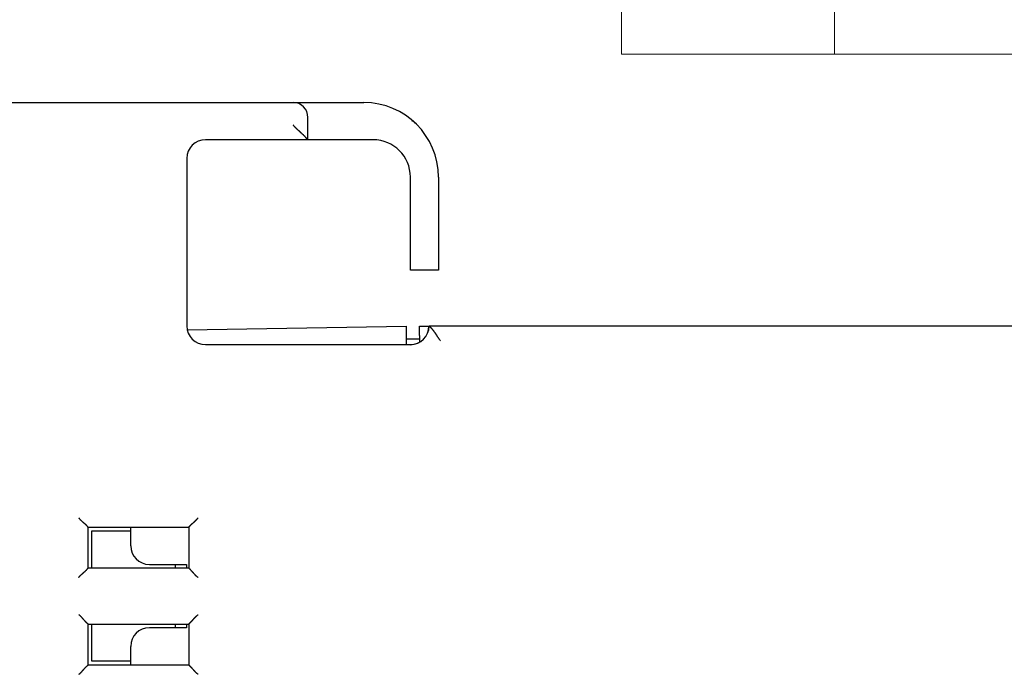
# Model space of a CAD drawing. Extents: x 0 to 49.2, y 0 to 37.8.
# Drawn here: x 29.5 to 31.6, y 30.1 to 31.5 of the extents above; entities that cross this region are included whole.
import ezdxf

# ---------------------------------------------------------------- set-up
doc = ezdxf.new("R2010")
doc.units = 0
doc.header["$MEASUREMENT"] = 0
for name, pattern in [('CENTER', [2, 1.25, -0.25, 0.25, -0.25]), ('HIDDEN', [4.5, 1.5, -1.5, 1.5]), ('HIDDEN2', [0.1875, 0.125, -0.0625]), ('HIDDENNEW0', [4.5, 1.5, -1.5, 1.5])]:
    doc.linetypes.add(name, pattern=pattern)
for name, color, linetype in [('2D_GEOM', 1, 'CONTINUOUS'), ('CENTER', 3, 'CENTER'), ('DIMENSION', 4, 'CONTINUOUS'), ('DRLG', 80, 'CONTINUOUS'), ('DRLG_CTR', 31, 'CENTER'), ('DRLG_HDN', 71, 'HIDDEN'), ('PART', 7, 'CONTINUOUS'), ('VISIBLE', 7, 'HIDDENNEW0')]:
    doc.layers.add(name, color=color, linetype=linetype)
for name, color, linetype, lineweight in [('AM_4', 3, 'CONTINUOUS', 15), ('AM_HID', 7, 'HIDDEN', 15), ('AM_VIS', 7, 'CONTINUOUS', 30)]:
    doc.layers.add(name, color=color, linetype=linetype, lineweight=lineweight)

# ---------------------------------------------------------------- blocks, each defined once
blk = doc.blocks.new('OS600J03_RIGHT')
at = {"layer": 'VISIBLE', "linetype": 'Continuous'}
for p, q in [((-5.6492, 4.5276), (-2.1177, 4.5276)), ((-2.1177, 4.5276), (-2.0547, 4.5276)), ((-2.0547, 4.5276), (-1.9681, 4.5276)), ((-2.0862, 4.4489), (-2.0862, 4.4961)), ((-1.8639, 4.4881), (-1.8668, 4.4881)), ((-1.8639, 4.4882), (-1.8639, 4.4882)), ((-1.8596, 4.4842), (-1.8608, 4.4842)), ((-1.8596, 4.4842), (-1.8596, 4.4842)), ((-2.0862, 4.4489), (-2.3027, 4.4489)), ((-2.0547, 4.4489), (-2.0862, 4.4489)), ((-1.9484, 4.4489), (-2.0547, 4.4489)), ((-2.3421, 4.4095), (-2.3421, 4.0552)), ((-1.8696, 4.1733), (-1.8696, 4.3701)), ((-1.8106, 4.3701), (-1.8106, 4.1733)), ((-1.8696, 4.1732), (-1.8696, 4.1733)), ((-1.8421, 4.1733), (-1.8696, 4.1733)), ((-1.8106, 4.1733), (-1.8421, 4.1733)), ((-1.8106, 4.1733), (-1.8106, 4.1732)), ((-2.3412, 4.047), (-1.878, 4.0551)), ((-1.878, 4.0354), (-1.878, 4.0551)), ((-1.8504, 4.0551), (-1.8307, 4.0551)), ((-1.8504, 4.0354), (-1.8504, 4.0551)), ((-1.8307, 4.0551), (-1.8303, 4.0551)), ((-1.8303, 4.0552), (-0.5507, 4.0552)), ((-2.3027, 4.0158), (-1.8696, 4.0158)), ((-1.878, 4.0158), (-1.878, 4.0354)), ((-1.8504, 4.0276), (-1.878, 4.0276)), ((-1.8504, 4.0354), (-1.8504, 4.0219)), ((-2.5507, 3.63), (-2.3381, 3.63)), ((-2.5507, 3.5434), (-2.5507, 3.63)), ((-2.5429, 3.5434), (-2.5429, 3.6221)), ((-2.5429, 3.6221), (-2.4606, 3.6221)), ((-2.4606, 3.5906), (-2.4606, 3.63)), ((-2.3381, 3.63), (-2.3381, 3.5434)), ((-2.3381, 3.5434), (-2.5507, 3.5434)), ((-2.4213, 3.5512), (-2.3425, 3.5512)), ((-2.3657, 3.5434), (-2.3657, 3.5512)), ((-2.3425, 3.5512), (-2.3425, 3.5434)), ((-2.5507, 3.3386), (-2.5507, 3.4253)), ((-2.5507, 3.4253), (-2.3381, 3.4253)), ((-2.5429, 3.3465), (-2.5429, 3.4253)), ((-2.3425, 3.4173), (-2.4213, 3.4173)), ((-2.3657, 3.4173), (-2.3657, 3.4253)), ((-2.3425, 3.4253), (-2.3425, 3.4173)), ((-2.3381, 3.4253), (-2.3381, 3.3386)), ((-2.4606, 3.3386), (-2.4606, 3.378)), ((-2.3381, 3.3386), (-2.5507, 3.3386)), ((-2.4606, 3.3465), (-2.5429, 3.3465))]:
    blk.add_line(p, q, dxfattribs=at)
for points in [[(-2.0862, 4.4489), (-2.0862, 4.4489, -0.001819), (-2.0862, 4.4489, -0.000173), (-2.0863, 4.449, -0.000071), (-2.0864, 4.4491, -0.000061), (-2.0865, 4.4492, -0.000052), (-2.0866, 4.4493, -0.000048), (-2.0868, 4.4495, -0.000044), (-2.0869, 4.4497, -0.000045), (-2.0871, 4.4499, -0.000044), (-2.0873, 4.4501, -0.000045), (-2.0876, 4.4503, -0.000045), (-2.0878, 4.4506, -0.000046), (-2.0881, 4.4509, -0.000047), (-2.0884, 4.4511, -0.000048), (-2.0887, 4.4515, -0.000049), (-2.089, 4.4518, -0.000051), (-2.0893, 4.4521, -0.000052), (-2.0897, 4.4525, -0.000053), (-2.09, 4.4529, -0.000055), (-2.0904, 4.4532, -0.000062), (-2.0908, 4.4536, -0.000058), (-2.0912, 4.4541, -0.000045), (-2.0916, 4.4545, 0.000035), (-2.092, 4.4549, 0.000196), (-2.0924, 4.4554, 0.000323), (-2.0929, 4.4558, 0.000457), (-2.0933, 4.4563, 0.000567), (-2.0938, 4.4568, 0.00069), (-2.0942, 4.4572, 0.000791), (-2.0947, 4.4577, 0.000907), (-2.0952, 4.4582, 0.000999), (-2.0957, 4.4587, 0.001104), (-2.0962, 4.4592, 0.001202), (-2.0967, 4.4597, 0.001329), (-2.0973, 4.4602, 0.001388), (-2.0978, 4.4607, 0.001405), (-2.0984, 4.4612, 0.001317), (-2.0989, 4.4618, 0.001113), (-2.0995, 4.4623, 0.000951), (-2.1, 4.4628, 0.000794), (-2.1006, 4.4633, 0.000653), (-2.1012, 4.4639, 0.000497), (-2.1018, 4.4644, 0.000362), (-2.1024, 4.4649, 0.000215), (-2.1029, 4.4655, 0.000087), (-2.1035, 4.466, -0.000054), (-2.1041, 4.4665, -0.000177), (-2.1047, 4.4671, -0.000313), (-2.1053, 4.4676, -0.000433), (-2.106, 4.4682, -0.000568), (-2.1066, 4.4687, -0.000683), (-2.1072, 4.4693, -0.00081), (-2.1078, 4.4699, -0.000936), (-2.1084, 4.4704, -0.001093), (-2.109, 4.471, -0.001228), (-2.1096, 4.4716, -0.00138), (-2.1102, 4.4722, -0.001547), (-2.1108, 4.4728, -0.001766), (-2.1114, 4.4734, -0.001834), (-2.112, 4.474, -0.001811), (-2.1126, 4.4746, -0.002222), (-2.1132, 4.4752, -0.002977), (-2.1138, 4.4758, -0.00226), (-2.1143, 4.4764, -0.000501), (-2.1148, 4.477, -0.0037), (-2.1155, 4.4777, -0.007042), (-2.1164, 4.4789, -0.003469), (-2.1177, 4.4804, -0.001795)], [(-1.8303, 4.0552), (-1.8302, 4.0552, -0.011978), (-1.8302, 4.0551, -0.000702), (-1.8301, 4.055, -0.000705), (-1.8299, 4.0549, -0.001392), (-1.8297, 4.0547, -0.001479), (-1.8295, 4.0545, -0.001522), (-1.8293, 4.0543, -0.00153), (-1.829, 4.054, -0.001642), (-1.8287, 4.0537, -0.001677), (-1.8283, 4.0534, -0.001771), (-1.8279, 4.053, -0.001813), (-1.8275, 4.0526, -0.001912), (-1.8271, 4.0522, -0.001965), (-1.8267, 4.0517, -0.002069), (-1.8262, 4.0512, -0.002133), (-1.8257, 4.0507, -0.002245), (-1.8253, 4.0502, -0.00232), (-1.8247, 4.0496, -0.002441), (-1.8242, 4.049, -0.002531), (-1.8237, 4.0484, -0.002669), (-1.8232, 4.0478, -0.002766), (-1.8226, 4.0471, -0.002902), (-1.8221, 4.0465, -0.003039), (-1.8215, 4.0458, -0.003258), (-1.821, 4.0451, -0.003305), (-1.8204, 4.0443, -0.003238), (-1.8199, 4.0436, -0.002989), (-1.8193, 4.0428, -0.002533), (-1.8188, 4.042, -0.002169), (-1.8183, 4.0412, -0.001825), (-1.8177, 4.0404, -0.001518), (-1.8172, 4.0396, -0.001185), (-1.8166, 4.0387, -0.000898), (-1.816, 4.0379, -0.000589), (-1.8155, 4.037, -0.000329), (-1.8149, 4.0362, -0.000052), (-1.8144, 4.0353, 0.000211), (-1.8138, 4.0344, 0.000527), (-1.8132, 4.0335, 0.000706), (-1.8126, 4.0326, 0.000817), (-1.812, 4.0317, 0.001256), (-1.8114, 4.0308, 0.002011), (-1.8108, 4.0299, 0.00152), (-1.8102, 4.029, 0.000089), (-1.8096, 4.0282, 0.00294), (-1.8089, 4.0272, 0.006071), (-1.8077, 4.0257, 0.002993), (-1.8061, 4.0237, 0.001516)], [(-2.5507, 3.63), (-2.5507, 3.63, 0.010137), (-2.5508, 3.63, 0.000689), (-2.5509, 3.6301, 0.000582), (-2.551, 3.6302, 0.001064), (-2.5511, 3.6304, 0.001121), (-2.5512, 3.6306, 0.001152), (-2.5514, 3.6307, 0.001159), (-2.5516, 3.631, 0.001245), (-2.5518, 3.6312, 0.001275), (-2.552, 3.6315, 0.001351), (-2.5523, 3.6318, 0.001388), (-2.5526, 3.6321, 0.00147), (-2.5529, 3.6324, 0.001517), (-2.5532, 3.6327, 0.001605), (-2.5535, 3.6331, 0.001663), (-2.5539, 3.6334, 0.001761), (-2.5542, 3.6338, 0.00183), (-2.5546, 3.6342, 0.001937), (-2.555, 3.6346, 0.002022), (-2.5554, 3.635, 0.002147), (-2.5559, 3.6354, 0.002242), (-2.5563, 3.6358, 0.002366), (-2.5568, 3.6363, 0.002228), (-2.5572, 3.6367, 0.001832), (-2.5577, 3.6371, 0.001493), (-2.5582, 3.6375, 0.001141), (-2.5587, 3.638, 0.00084), (-2.5592, 3.6384, 0.000519), (-2.5597, 3.6388, 0.000244), (-2.5602, 3.6393, -0.000053), (-2.5607, 3.6397, -0.000307), (-2.5613, 3.6402, -0.000586), (-2.5618, 3.6407, -0.000829), (-2.5623, 3.6411, -0.001104), (-2.5628, 3.6416, -0.001329), (-2.5634, 3.6421, -0.001571), (-2.5639, 3.6426, -0.001828), (-2.5644, 3.6431, -0.002163), (-2.565, 3.6436, -0.002286), (-2.5655, 3.6441, -0.002287), (-2.566, 3.6446, -0.002883), (-2.5665, 3.6451, -0.003967), (-2.5671, 3.6457, -0.003008), (-2.5676, 3.6462, -0.000577), (-2.568, 3.6467, -0.005082), (-2.5685, 3.6473, -0.009878), (-2.5694, 3.6483, -0.004881), (-2.5704, 3.6497, -0.002515)], [(-2.3381, 3.63), (-2.3381, 3.63, -0.011416), (-2.3381, 3.63, -0.000827), (-2.338, 3.6301, -0.00063), (-2.3379, 3.6302, -0.001088), (-2.3378, 3.6304, -0.001136), (-2.3377, 3.6306, -0.001161), (-2.3375, 3.6307, -0.001165), (-2.3373, 3.631, -0.00125), (-2.3371, 3.6312, -0.001279), (-2.3368, 3.6315, -0.001354), (-2.3366, 3.6318, -0.00139), (-2.3363, 3.6321, -0.001472), (-2.336, 3.6324, -0.001519), (-2.3357, 3.6327, -0.001606), (-2.3353, 3.6331, -0.001664), (-2.335, 3.6334, -0.001761), (-2.3346, 3.6338, -0.00183), (-2.3342, 3.6342, -0.001937), (-2.3338, 3.6346, -0.002022), (-2.3334, 3.635, -0.002148), (-2.333, 3.6354, -0.002242), (-2.3326, 3.6358, -0.002366), (-2.3321, 3.6363, -0.002228), (-2.3316, 3.6367, -0.001832), (-2.3312, 3.6371, -0.001494), (-2.3307, 3.6375, -0.001141), (-2.3302, 3.638, -0.00084), (-2.3297, 3.6384, -0.000519), (-2.3292, 3.6388, -0.000245), (-2.3287, 3.6393, 0.000053), (-2.3281, 3.6397, 0.000307), (-2.3276, 3.6402, 0.000586), (-2.3271, 3.6407, 0.000829), (-2.3266, 3.6411, 0.001104), (-2.326, 3.6416, 0.001329), (-2.3255, 3.6421, 0.00157), (-2.325, 3.6426, 0.001827), (-2.3244, 3.6431, 0.002162), (-2.3239, 3.6436, 0.002285), (-2.3234, 3.6441, 0.002287), (-2.3229, 3.6446, 0.002882), (-2.3223, 3.6451, 0.003966), (-2.3218, 3.6457, 0.003007), (-2.3213, 3.6462, 0.000577), (-2.3209, 3.6467, 0.005081), (-2.3203, 3.6473, 0.009876), (-2.3195, 3.6483, 0.00488), (-2.3185, 3.6497, 0.002514)], [(-2.5704, 3.5237), (-2.57, 3.5243, -0.005355), (-2.5695, 3.5249, -0.005559), (-2.569, 3.5255, -0.005456), (-2.5686, 3.5261, -0.005004), (-2.5681, 3.5266, -0.004678), (-2.5676, 3.5272, -0.004383), (-2.5671, 3.5277, -0.004107), (-2.5665, 3.5282, -0.003766), (-2.566, 3.5288, -0.003472), (-2.5655, 3.5293, -0.00314), (-2.565, 3.5298, -0.002847), (-2.5644, 3.5303, -0.002508), (-2.5639, 3.5308, -0.00221), (-2.5634, 3.5312, -0.001868), (-2.5628, 3.5317, -0.001565), (-2.5623, 3.5322, -0.001215), (-2.5618, 3.5326, -0.000903), (-2.5613, 3.5331, -0.000544), (-2.5607, 3.5336, -0.000217), (-2.5602, 3.534, 0.000163), (-2.5597, 3.5344, 0.000501), (-2.5592, 3.5349, 0.000884), (-2.5587, 3.5353, 0.001271), (-2.5582, 3.5358, 0.001755), (-2.5577, 3.5362, 0.002019), (-2.5572, 3.5366, 0.002112), (-2.5568, 3.5371, 0.002092), (-2.5563, 3.5375, 0.001928), (-2.5559, 3.5379, 0.001827), (-2.5554, 3.5384, 0.001738), (-2.555, 3.5388, 0.001671), (-2.5546, 3.5392, 0.001578), (-2.5542, 3.5396, 0.001517), (-2.5539, 3.5399, 0.001438), (-2.5535, 3.5403, 0.001387), (-2.5532, 3.5407, 0.001314), (-2.5529, 3.541, 0.001272), (-2.5526, 3.5413, 0.001207), (-2.5523, 3.5416, 0.001171), (-2.552, 3.5419, 0.001103), (-2.5518, 3.5422, 0.001083), (-2.5516, 3.5424, 0.001041), (-2.5514, 3.5426, 0.000995), (-2.5512, 3.5428, 0.000885), (-2.5511, 3.543, 0.000955), (-2.551, 3.5431, 0.000964), (-2.5508, 3.5432, 0.001006), (-2.5507, 3.5434, 0.001361)], [(-2.3185, 3.5237), (-2.3191, 3.5241, -0.005355), (-2.3197, 3.5246, -0.005558), (-2.3203, 3.5251, -0.005456), (-2.3208, 3.5255, -0.005004), (-2.3214, 3.526, -0.004678), (-2.3219, 3.5265, -0.004383), (-2.3225, 3.527, -0.004106), (-2.323, 3.5276, -0.003766), (-2.3235, 3.5281, -0.003472), (-2.324, 3.5286, -0.00314), (-2.3245, 3.5291, -0.002847), (-2.325, 3.5297, -0.002508), (-2.3255, 3.5302, -0.002211), (-2.326, 3.5307, -0.001868), (-2.3265, 3.5313, -0.001565), (-2.327, 3.5318, -0.001215), (-2.3274, 3.5323, -0.000903), (-2.3279, 3.5328, -0.000544), (-2.3283, 3.5334, -0.000217), (-2.3288, 3.5339, 0.000163), (-2.3292, 3.5344, 0.000501), (-2.3297, 3.5349, 0.000884), (-2.3301, 3.5354, 0.001271), (-2.3305, 3.5359, 0.001755), (-2.331, 3.5364, 0.002019), (-2.3314, 3.5369, 0.002112), (-2.3319, 3.5373, 0.002092), (-2.3323, 3.5378, 0.001928), (-2.3327, 3.5382, 0.001827), (-2.3331, 3.5387, 0.001738), (-2.3335, 3.5391, 0.001671), (-2.3339, 3.5395, 0.001578), (-2.3343, 3.5399, 0.001517), (-2.3347, 3.5402, 0.001438), (-2.3351, 3.5406, 0.001387), (-2.3354, 3.5409, 0.001314), (-2.3358, 3.5412, 0.001272), (-2.3361, 3.5415, 0.001207), (-2.3364, 3.5418, 0.001171), (-2.3367, 3.5421, 0.001103), (-2.3369, 3.5423, 0.001083), (-2.3372, 3.5425, 0.001041), (-2.3374, 3.5427, 0.000995), (-2.3376, 3.5429, 0.000885), (-2.3377, 3.543, 0.000955), (-2.3379, 3.5431, 0.000965), (-2.338, 3.5433, 0.001007), (-2.3381, 3.5434, 0.001362)], [(-2.5507, 3.4253), (-2.5508, 3.4253, -0.015435), (-2.5508, 3.4253, -0.00126), (-2.5509, 3.4254, -0.00078), (-2.551, 3.4255, -0.001164), (-2.5511, 3.4256, -0.00118), (-2.5513, 3.4257, -0.001191), (-2.5515, 3.4259, -0.001186), (-2.5517, 3.4261, -0.001265), (-2.552, 3.4263, -0.001291), (-2.5522, 3.4266, -0.001363), (-2.5525, 3.4268, -0.001397), (-2.5528, 3.4271, -0.001477), (-2.5531, 3.4274, -0.001523), (-2.5535, 3.4277, -0.00161), (-2.5538, 3.428, -0.001667), (-2.5542, 3.4284, -0.001764), (-2.5546, 3.4288, -0.001832), (-2.555, 3.4291, -0.001939), (-2.5554, 3.4295, -0.002023), (-2.5558, 3.43, -0.002148), (-2.5562, 3.4304, -0.002242), (-2.5566, 3.4308, -0.002366), (-2.557, 3.4313, -0.002228), (-2.5574, 3.4318, -0.001832), (-2.5579, 3.4322, -0.001493), (-2.5583, 3.4327, -0.001141), (-2.5587, 3.4332, -0.000839), (-2.5592, 3.4337, -0.000519), (-2.5596, 3.4342, -0.000244), (-2.5601, 3.4347, 0.000054), (-2.5605, 3.4352, 0.000308), (-2.561, 3.4358, 0.000587), (-2.5614, 3.4363, 0.00083), (-2.5619, 3.4368, 0.001105), (-2.5624, 3.4374, 0.00133), (-2.5629, 3.4379, 0.001571), (-2.5633, 3.4384, 0.001828), (-2.5638, 3.439, 0.002164), (-2.5643, 3.4395, 0.002287), (-2.5649, 3.44, 0.002288), (-2.5654, 3.4405, 0.002884), (-2.5659, 3.441, 0.003969), (-2.5664, 3.4416, 0.003009), (-2.567, 3.4421, 0.000577), (-2.5675, 3.4425, 0.005084), (-2.5681, 3.4431, 0.009882), (-2.5691, 3.4439, 0.004883), (-2.5704, 3.4449, 0.002516)], [(-2.3381, 3.4253), (-2.3381, 3.4253, 0.014458), (-2.3381, 3.4253, 0.001146), (-2.338, 3.4254, 0.00074), (-2.3379, 3.4255, 0.001144), (-2.3377, 3.4256, 0.001168), (-2.3376, 3.4257, 0.001183), (-2.3374, 3.4259, 0.001181), (-2.3371, 3.4261, 0.001261), (-2.3369, 3.4263, 0.001287), (-2.3366, 3.4266, 0.00136), (-2.3364, 3.4268, 0.001395), (-2.336, 3.4271, 0.001476), (-2.3357, 3.4274, 0.001522), (-2.3354, 3.4277, 0.001609), (-2.335, 3.428, 0.001666), (-2.3347, 3.4284, 0.001763), (-2.3343, 3.4288, 0.001832), (-2.3339, 3.4291, 0.001938), (-2.3335, 3.4295, 0.002023), (-2.3331, 3.43, 0.002148), (-2.3327, 3.4304, 0.002242), (-2.3323, 3.4308, 0.002366), (-2.3319, 3.4313, 0.002228), (-2.3314, 3.4318, 0.001832), (-2.331, 3.4322, 0.001493), (-2.3306, 3.4327, 0.001141), (-2.3301, 3.4332, 0.000839), (-2.3297, 3.4337, 0.000519), (-2.3293, 3.4342, 0.000244), (-2.3288, 3.4347, -0.000054), (-2.3284, 3.4352, -0.000308), (-2.3279, 3.4358, -0.000587), (-2.3274, 3.4363, -0.00083), (-2.327, 3.4368, -0.001105), (-2.3265, 3.4374, -0.00133), (-2.326, 3.4379, -0.001572), (-2.3255, 3.4384, -0.001829), (-2.325, 3.439, -0.002164), (-2.3245, 3.4395, -0.002287), (-2.324, 3.44, -0.002289), (-2.3235, 3.4405, -0.002885), (-2.323, 3.441, -0.00397), (-2.3224, 3.4416, -0.003009), (-2.3219, 3.4421, -0.000578), (-2.3214, 3.4425, -0.005085), (-2.3208, 3.4431, -0.009884), (-2.3198, 3.4439, -0.004884), (-2.3185, 3.4449, -0.002516)], [(-2.5704, 3.319), (-2.5698, 3.3194, 0.005351), (-2.5692, 3.3199, 0.005554), (-2.5686, 3.3203, 0.005452), (-2.568, 3.3208, 0.005), (-2.5675, 3.3213, 0.004675), (-2.5669, 3.3218, 0.00438), (-2.5664, 3.3223, 0.004103), (-2.5659, 3.3228, 0.003763), (-2.5653, 3.3233, 0.003469), (-2.5648, 3.3239, 0.003137), (-2.5643, 3.3244, 0.002844), (-2.5638, 3.3249, 0.002506), (-2.5633, 3.3255, 0.002208), (-2.5629, 3.326, 0.001867), (-2.5624, 3.3265, 0.001563), (-2.5619, 3.3271, 0.001214), (-2.5615, 3.3276, 0.000902), (-2.561, 3.3281, 0.000542), (-2.5605, 3.3286, 0.000216), (-2.5601, 3.3292, -0.000164), (-2.5596, 3.3297, -0.000502), (-2.5592, 3.3302, -0.000885), (-2.5588, 3.3307, -0.001271), (-2.5583, 3.3312, -0.001755), (-2.5579, 3.3317, -0.002019), (-2.5575, 3.3321, -0.002112), (-2.557, 3.3326, -0.002093), (-2.5566, 3.3331, -0.001929), (-2.5562, 3.3335, -0.001828), (-2.5557, 3.3339, -0.001739), (-2.5553, 3.3343, -0.001673), (-2.5549, 3.3347, -0.00158), (-2.5545, 3.3351, -0.001519), (-2.5542, 3.3355, -0.00144), (-2.5538, 3.3359, -0.00139), (-2.5534, 3.3362, -0.001317), (-2.5531, 3.3365, -0.001276), (-2.5528, 3.3368, -0.001212), (-2.5525, 3.3371, -0.001176), (-2.5522, 3.3373, -0.001109), (-2.5519, 3.3376, -0.001092), (-2.5517, 3.3378, -0.001056), (-2.5515, 3.338, -0.001009), (-2.5513, 3.3382, -0.000889), (-2.5511, 3.3383, -0.000985), (-2.551, 3.3384, -0.001083), (-2.5509, 3.3385, -0.001167), (-2.5507, 3.3386, -0.001534)], [(-2.3185, 3.319), (-2.3191, 3.3194, -0.005351), (-2.3197, 3.3199, -0.005555), (-2.3203, 3.3203, -0.005452), (-2.3208, 3.3208, -0.005001), (-2.3214, 3.3213, -0.004675), (-2.3219, 3.3218, -0.004381), (-2.3225, 3.3223, -0.004104), (-2.323, 3.3228, -0.003764), (-2.3235, 3.3233, -0.00347), (-2.324, 3.3239, -0.003138), (-2.3245, 3.3244, -0.002845), (-2.325, 3.3249, -0.002507), (-2.3255, 3.3255, -0.002209), (-2.326, 3.326, -0.001867), (-2.3265, 3.3265, -0.001564), (-2.327, 3.3271, -0.001214), (-2.3274, 3.3276, -0.000902), (-2.3279, 3.3281, -0.000543), (-2.3283, 3.3286, -0.000217), (-2.3288, 3.3292, 0.000163), (-2.3292, 3.3297, 0.000502), (-2.3297, 3.3302, 0.000885), (-2.3301, 3.3307, 0.001271), (-2.3305, 3.3312, 0.001755), (-2.331, 3.3317, 0.002019), (-2.3314, 3.3321, 0.002112), (-2.3319, 3.3326, 0.002092), (-2.3323, 3.3331, 0.001929), (-2.3327, 3.3335, 0.001828), (-2.3331, 3.3339, 0.001739), (-2.3335, 3.3343, 0.001672), (-2.3339, 3.3347, 0.001579), (-2.3343, 3.3351, 0.001518), (-2.3347, 3.3355, 0.001439), (-2.3351, 3.3359, 0.001389), (-2.3354, 3.3362, 0.001316), (-2.3358, 3.3365, 0.001275), (-2.3361, 3.3368, 0.001211), (-2.3364, 3.3371, 0.001175), (-2.3367, 3.3373, 0.001108), (-2.3369, 3.3376, 0.00109), (-2.3372, 3.3378, 0.001052), (-2.3374, 3.338, 0.001006), (-2.3376, 3.3382, 0.000888), (-2.3377, 3.3383, 0.000978), (-2.3379, 3.3384, 0.001053), (-2.338, 3.3385, 0.001127), (-2.3381, 3.3386, 0.001492)]]:
    blk.add_lwpolyline(points, format="xyb", dxfattribs=at)
for centre, radius, start, end in [((-2.1177, 4.4961), 0.0315, 0, 90), ((-1.9681, 4.3701), 0.1575, 0, 90), ((-2.3027, 4.4095), 0.0394, 90, 180), ((-1.9484, 4.3701), 0.0787, 0, 90), ((-2.3027, 4.4094), 0.0394, 179.8381, 180), ((-1.9484, 4.37), 0.0787, 0, 0.081), ((-1.9484, 4.37), 0.0787, 0, 0.0809), ((-2.3027, 4.0552), 0.0394, 180, 270), ((-1.8701, 4.0551), 0.0394, 270.4223, 0), ((-1.8696, 4.0552), 0.0394, 270, 0), ((-2.4213, 3.5906), 0.0394, 180, 270), ((-2.4213, 3.378), 0.0394, 90, 180)]:
    blk.add_arc(centre, radius, start, end, dxfattribs=at)
blk = doc.blocks.new('HH-unf-s-M12-std-20_000C-SB')
at = {"layer": 'DRLG', "linetype": 'Continuous'}
for p, q in [((0, 10.393), (-6.758, 10.393)), ((0, 10.393), (0, -10.393)), ((-7.95, 7.793), (-7.95, -7.793)), ((0, 5.193), (-6.758, 5.193)), ((0, -5.193), (-6.758, -5.193)), ((0, -10.393), (-6.758, -10.393))]:
    blk.add_line(p, q, dxfattribs=at)
for centre, radius, start, end in [((-4.52, 7.793), 3.43, 130.7193, 229.2807), ((3.953, 0), 11.903, 154.1341, 205.8659), ((-4.52, -7.793), 3.43, 130.7193, 229.2807)]:
    blk.add_arc(centre, radius, start, end, dxfattribs=at)
at = {"layer": 'DRLG_CTR'}
blk.add_line((-12.95, 0), (25, 0), dxfattribs=at)
at = {"layer": 'DRLG_HDN'}
for p, q in [((0, 6), (19, 6)), ((19, 6), (20, 5)), ((19, 6), (19, -6)), ((20, 5), (0, 5)), ((20, 5), (20, -5)), ((20, -5), (0, -5)), ((20, -5), (19, -6)), ((19, -6), (0, -6))]:
    blk.add_line(p, q, dxfattribs=at)
blk = doc.blocks.new('A$C6E1839CD')
at = {"layer": 'AM_4', "linetype": 'HIDDEN2'}
for p, q in [((0.0867, 2.859), (0.0867, 2.5259)), ((0.8992, 2.859), (0.8992, 2.5259)), ((0.8992, 2.5259), (0.0867, 2.5259)), ((-1.1632, 1.859), (-1.1632, 1.409)), ((-0.3507, 1.859), (-0.3507, 1.409)), ((-0.3507, 1.409), (-1.1632, 1.409)), ((-1.0321, 0), (-1.0321, 0.471)), ((-1.0321, 0.471), (-0.5419, 0.471)), ((-0.5419, 0), (-0.5419, 0.471))]:
    blk.add_line(p, q, dxfattribs=at)
at = {"layer": 'AM_HID', "lineweight": 15}
for points in [[(0.118, 2.828), (0.087, 2.859)], [(0.868, 2.828), (0.899, 2.859)], [(0.493, 2.3515), (0.6387, 2.3847), (0.757, 2.4498), (0.8387, 2.5061), (0.868, 2.5258), (0.8353, 2.4967), (0.7532, 2.4332), (0.6366, 2.3618), (0.493, 2.3248), (0.3494, 2.3618), (0.2328, 2.4332), (0.1507, 2.4967), (0.118, 2.5258), (0.1473, 2.5061), (0.229, 2.4498), (0.3473, 2.3847), (0.493, 2.3515)], [(-0.382, 1.409), (-0.413, 1.3846), (-0.4949, 1.3248), (-0.6124, 1.2566), (-0.757, 1.2217), (-0.9016, 1.2566), (-1.0191, 1.3248), (-1.101, 1.3846), (-1.132, 1.409)], [(-0.9925, 0.471), (-0.9323, 0.4941), (-0.787, 0.5184)], [(-0.787, 0.5184), (-0.6417, 0.4941), (-0.5815, 0.471)]]:
    blk.add_lwpolyline(points, dxfattribs=at)
at = {"layer": 'AM_HID', "lineweight": 15, "extrusion": (-1, 0, 0)}
for points, elevation in [([(-2.828, 0), (-2.5259, 0)], -0.118), ([(-2.828, 0), (-2.5259, 0)], -0.868), ([(-1.859, 0), (-1.409, 0)], 1.132), ([(-1.859, 0), (-1.409, 0)], 0.382), ([(0, 0), (-0.471, 0)], 0.9925), ([(0, 0), (-0.471, 0)], 0.5815)]:
    blk.add_lwpolyline(points, dxfattribs=dict(at, elevation=elevation))
at = {"layer": 'AM_HID', "lineweight": 15, "extrusion": (0, 1, 0)}
for points, elevation in [([(-0.1181, 0), (0.287, 0)], 2.526), ([(-1.113, 0), (-0.8679, 0)], 2.526), ([(-1.113, 0), (0.287, 0)], 1.588), ([(1.132, 0), (1.387, 0)], 1.409), ([(-1.113, 0), (0.382, 0)], 1.409), ([(0.9925, 0), (1.387, 0)], 0.471), ([(-1.113, 0), (0.5815, 0)], 0.471)]:
    blk.add_lwpolyline(points, dxfattribs=dict(at, elevation=elevation))
at = {"layer": 'AM_HID', "lineweight": 15, "extrusion": (0, 1, 2.22045e-16)}
blk.add_arc((-0.493, 0.01, 2.828), 0.375, 180, 0, dxfattribs=at)
at = {"layer": 'AM_HID', "lineweight": 15, "extrusion": (-1, 0, 0)}
blk.add_arc((-2.057, -0.01, 0.287), 0.469, 204.972, 270, dxfattribs=at)
at = {"layer": 'AM_VIS', "lineweight": 15, "extrusion": (0, 1, 0)}
for points, elevation in [([(0.287, 0), (-1.113, 0)], 2.859), ([(1.387, 0), (0.287, 0)], 1.859), ([(0, 0), (-1.113, 0)], -0.079)]:
    blk.add_lwpolyline(points, dxfattribs=dict(at, elevation=elevation))
at = {"layer": 'AM_VIS', "lineweight": 15, "extrusion": (-1, 0, 0)}
for points, elevation in [([(-1.859, 0), (-2.859, 0)], 0.287), ([(-2.859, 0), (0.079, 0)], -1.113), ([(0, 0), (-1.859, 0)], 1.387)]:
    blk.add_lwpolyline(points, dxfattribs=dict(at, elevation=elevation))
at = {"layer": 'AM_VIS', "lineweight": 15, "extrusion": (0, 1, 0)}
blk.add_lwpolyline([(0, 0), (1.387, 0)], dxfattribs=at)
at = {"layer": 'AM_VIS', "lineweight": 15, "extrusion": (-1, 0, 0)}
blk.add_lwpolyline([(0.079, 0), (0, 0)], dxfattribs=at)
at = {"layer": 'CENTER'}
blk.add_line((-0.787, -0.4565), (-0.787, 0.8429), dxfattribs=at)
at = {"layer": 'DRLG', "linetype": 'Continuous'}
for p, q in [((-1.4563, -0.2969), (-1.4563, -0.1969)), ((-0.1177, -0.1969), (-1.4563, -0.1969)), ((-0.1177, -0.1969), (-0.1177, -0.2969)), ((-0.1177, -0.2969), (-1.4563, -0.2969))]:
    blk.add_line(p, q, dxfattribs=at)
at = {"layer": 'DIMENSION', "xscale": 0.03937007873999931, "yscale": 0.03937007874000642, "zscale": 0.03937007874, "rotation": 90}
blk.add_blockref('HH-unf-s-M12-std-20_000C-SB', (-0.787, -0.2969), dxfattribs=at)

msp = doc.modelspace()

# ---------------------------------------------------------------- block references
at = {"layer": '2D_GEOM', "color": 2, "linetype": 'Continuous'}
msp.add_blockref('OS600J03_RIGHT', (32.2115, 26.8178), dxfattribs=at)
at = {"layer": 'PART', "lineweight": 20, "rotation": 90}
msp.add_blockref('A$C6E1839CD', (32.6471, 32.8344), dxfattribs=at)

doc.saveas('drawing.dxf')
